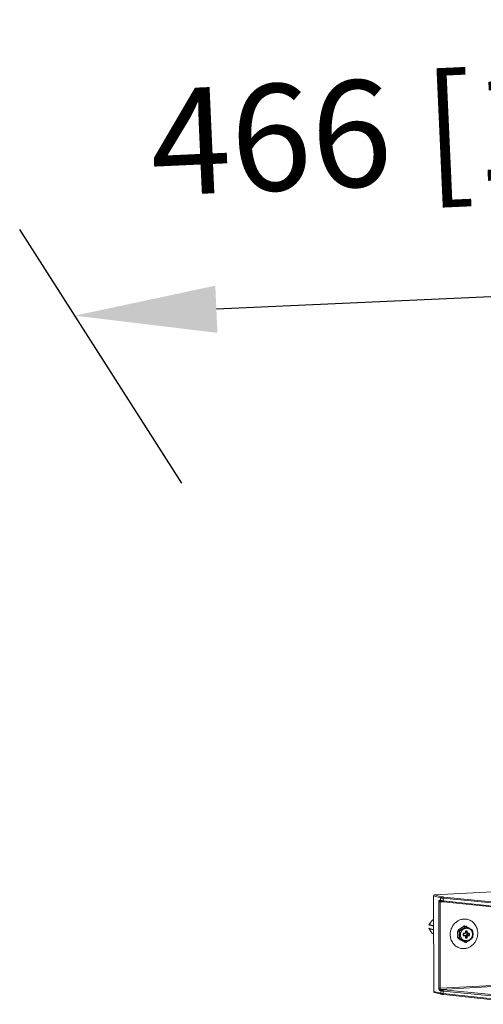
# Model space of a CAD drawing. Units: millimetres. Extents: x -3607 to 210, y -221 to 1541.
# Drawn here: x 14 to 21, y 254 to 268 of the extents above; entities that cross this region are included whole.
import ezdxf

# ---------------------------------------------------------------- set-up
doc = ezdxf.new("R2010")
doc.units = ezdxf.units.MM
doc.layers.add('02___PRT_ALL_AXES', color=7, linetype='Continuous', lineweight=18)
doc.layers.add('06___PRT_ALL_SURFS', color=7, linetype='Continuous', lineweight=18)
doc.layers.add('DIM', color=6, linetype='Continuous')
doc.styles.add('勝泰-1.5', font='simplex.shx', dxfattribs={"height": 1.5, "bigfont": 'chineset.shx'})

msp = doc.modelspace()

# ---------------------------------------------------------------- linework, layer by layer
at = {"color": 7, "linetype": 'Continuous'}
for p, q in [((19.833, 255.23), (19.774, 255.246)), ((19.833, 255.174), (19.774, 255.19)), ((20.177, 255.162), (20.198, 255.156)), ((20.183, 255.174), (20.204, 255.168)), ((20.261, 255.226), (20.282, 255.22)), ((20.271, 255.227), (20.292, 255.222)), ((20.308, 255.159), (20.282, 255.158)), ((20.282, 255.158), (20.282, 255.137)), ((20.285, 255.145), (20.285, 255.158)), ((20.295, 255.221), (20.292, 255.222)), ((20.308, 255.139), (20.308, 255.159)), ((20.177, 255.065), (20.198, 255.059)), ((20.183, 255.053), (20.205, 255.048)), ((20.269, 255.123), (20.25, 255.122)), ((20.25, 255.122), (20.25, 255.094)), ((20.25, 255.101), (20.273, 255.095)), ((20.269, 255.095), (20.25, 255.1)), ((20.25, 255.094), (20.269, 255.095)), ((20.269, 255.095), (20.273, 255.095)), ((20.282, 255.082), (20.282, 255.061)), ((20.282, 255.068), (20.285, 255.068)), ((20.282, 255.061), (20.308, 255.062)), ((20.308, 255.139), (20.285, 255.145)), ((20.285, 255.068), (20.285, 255.089)), ((20.308, 255.083), (20.285, 255.089)), ((20.308, 255.062), (20.285, 255.068)), ((20.294, 255.132), (20.317, 255.126)), ((20.298, 255.104), (20.317, 255.105)), ((20.321, 255.097), (20.298, 255.104)), ((20.308, 255.062), (20.308, 255.083)), ((20.317, 255.105), (20.317, 255.126)), ((20.321, 255.125), (20.317, 255.126)), ((20.317, 255.105), (20.34, 255.098)), ((20.34, 255.126), (20.321, 255.125)), ((20.321, 255.097), (20.34, 255.098)), ((20.34, 255.098), (20.34, 255.126)), ((20.261, 255.009), (20.264, 255.008)), ((20.261, 255.009), (20.282, 255.003)), ((20.264, 255.008), (20.285, 255.002)), ((20.282, 255.003), (20.285, 255.002))]:
    msp.add_line(p, q, dxfattribs=at)
for centre, radius, start, end in [((20.197, 255.16), 0.0198, 140.4133, 144.916), ((20.375, 254.965), 0.284, 127.7011, 132.5758), ((20.435, 255.115), 0.263, 180.0764, 183.8013)]:
    msp.add_arc(centre, radius, start, end, dxfattribs=at)
for points, knots in [([(19.774, 255.246), (19.776, 255.254), (19.782, 255.27), (19.795, 255.291), (19.812, 255.309), (19.825, 255.318), (19.832, 255.322)], [0, 0, 0, 0, 126047.386445, 251253.092985, 374822.765614, 496230.518782, 496230.518782, 496230.518782, 496230.518782]), ([(19.766, 255.25), (19.766, 255.25), (19.766, 255.25), (19.766, 255.249), (19.767, 255.248), (19.768, 255.248), (19.769, 255.247), (19.771, 255.246), (19.773, 255.246), (19.774, 255.246)], [0, 0, 0, 0, 50139.999915, 105109.354618, 173254.328517, 259073.378129, 364750.524717, 491211.074918, 807112.65656, 807112.65656, 807112.65656, 807112.65656]), ([(19.774, 255.19), (19.773, 255.19), (19.771, 255.191), (19.769, 255.192), (19.767, 255.193), (19.766, 255.194), (19.766, 255.194)], [0, 0, 0, 0, 183523.432576, 325626.346379, 427562.501297, 496257.187877, 496257.187877, 496257.187877, 496257.187877]), ([(19.774, 255.19), (19.776, 255.182), (19.782, 255.167), (19.795, 255.146), (19.812, 255.13), (19.825, 255.122), (19.833, 255.119)], [0, 0, 0, 0, 127354.695817, 252337.270668, 375113.67265, 496274.525272, 496274.525272, 496274.525272, 496274.525272]), ([(20.172, 255.115), (20.172, 255.123), (20.173, 255.138), (20.175, 255.154), (20.177, 255.162)], [0, 0, 0, 0, 144467.588255, 280001.810367, 280001.810367, 280001.810367, 280001.810367]), ([(20.181, 255.171), (20.18, 255.17), (20.178, 255.167), (20.177, 255.164), (20.177, 255.162)], [0, 0, 0, 0, 70496.270113, 279997.766625, 279997.766625, 279997.766625, 279997.766625]), ([(20.183, 255.174), (20.183, 255.174), (20.182, 255.173), (20.182, 255.173), (20.182, 255.172)], [0, 0, 0, 0, 66537.709752, 279997.582882, 279997.582882, 279997.582882, 279997.582882]), ([(20.204, 255.168), (20.203, 255.168), (20.201, 255.166), (20.199, 255.163), (20.198, 255.16), (20.198, 255.157), (20.198, 255.156)], [0, 0, 0, 0, 125170.673813, 250515.527576, 374526.271793, 496412.706246, 496412.706246, 496412.706246, 496412.706246]), ([(20.202, 255.189), (20.211, 255.196), (20.23, 255.209), (20.25, 255.22), (20.261, 255.226)], [0, 0, 0, 0, 136483.422718, 279998.882466, 279998.882466, 279998.882466, 279998.882466]), ([(20.204, 255.168), (20.212, 255.172), (20.227, 255.18), (20.247, 255.192), (20.266, 255.206), (20.277, 255.215), (20.282, 255.22)], [0, 0, 0, 0, 132724.251659, 263810.250576, 386341.812777, 496414.681863, 496414.681863, 496414.681863, 496414.681863]), ([(20.21, 255.106), (20.21, 255.112), (20.211, 255.124), (20.216, 255.142), (20.224, 255.158), (20.234, 255.173), (20.247, 255.185), (20.262, 255.194), (20.278, 255.2), (20.295, 255.203), (20.312, 255.202), (20.328, 255.197), (20.343, 255.189), (20.356, 255.178), (20.367, 255.165), (20.375, 255.149), (20.379, 255.132), (20.381, 255.12), (20.381, 255.114)], [0, 0, 0, 0, 116560.8815, 233430.211383, 349914.906869, 465374.144924, 579308.796474, 691437.004118, 801745.194066, 910502.829356, 1018231.314377, 1125625.100524, 1233435.959496, 1342344.314962, 1452846.626258, 1565181.529998, 1679304.134164, 1794905.355516, 1794905.355516, 1794905.355516, 1794905.355516]), ([(20.271, 255.227), (20.271, 255.228), (20.267, 255.228), (20.263, 255.227), (20.261, 255.226)], [0, 0, 0, 0, 63445.375088, 280003.187071, 280003.187071, 280003.187071, 280003.187071]), ([(20.292, 255.222), (20.29, 255.222), (20.287, 255.223), (20.284, 255.222), (20.283, 255.221), (20.282, 255.22)], [0, 0, 0, 0, 198728.673873, 289529.46162, 374588.374613, 374588.374613, 374588.374613, 374588.374613]), ([(20.295, 255.221), (20.31, 255.213), (20.336, 255.199), (20.361, 255.183), (20.373, 255.176)], [0, 0, 0, 0, 153515.24637, 280019.967607, 280019.967607, 280019.967607, 280019.967607]), ([(20.379, 255.164), (20.379, 255.167), (20.377, 255.171), (20.374, 255.175), (20.373, 255.176)], [0, 0, 0, 0, 152143.705174, 280034.890736, 280034.890736, 280034.890736, 280034.890736]), ([(20.379, 255.164), (20.381, 255.156), (20.383, 255.14), (20.384, 255.123), (20.384, 255.115)], [0, 0, 0, 0, 138686.429539, 280040.640814, 280040.640814, 280040.640814, 280040.640814]), ([(20.177, 255.065), (20.176, 255.068), (20.175, 255.078), (20.174, 255.089), (20.173, 255.097)], [0, 0, 0, 0, 68926.946997, 280014.578649, 280014.578649, 280014.578649, 280014.578649]), ([(20.177, 255.065), (20.177, 255.063), (20.179, 255.058), (20.182, 255.055), (20.183, 255.053)], [0, 0, 0, 0, 152134.984184, 280018.838929, 280018.838929, 280018.838929, 280018.838929]), ([(20.261, 255.009), (20.247, 255.016), (20.22, 255.03), (20.195, 255.046), (20.183, 255.053)], [0, 0, 0, 0, 153520.389724, 280029.349358, 280029.349358, 280029.349358, 280029.349358]), ([(20.202, 255.107), (20.202, 255.115), (20.202, 255.131), (20.199, 255.148), (20.198, 255.156)], [0, 0, 0, 0, 141337.897531, 280008.235397, 280008.235397, 280008.235397, 280008.235397]), ([(20.198, 255.059), (20.199, 255.067), (20.202, 255.083), (20.202, 255.098), (20.202, 255.107)], [0, 0, 0, 0, 135542.033666, 280017.859033, 280017.859033, 280017.859033, 280017.859033]), ([(20.198, 255.059), (20.198, 255.058), (20.198, 255.056), (20.199, 255.053), (20.201, 255.05), (20.203, 255.048), (20.205, 255.048)], [0, 0, 0, 0, 116786.671352, 238828.649766, 366229.31164, 496450.328933, 496450.328933, 496450.328933, 496450.328933]), ([(20.282, 255.003), (20.271, 255.011), (20.245, 255.026), (20.219, 255.04), (20.205, 255.048)], [0, 0, 0, 0, 126512.029722, 280035.96311, 280035.96311, 280035.96311, 280035.96311]), ([(20.381, 255.114), (20.381, 255.108), (20.379, 255.096), (20.375, 255.079), (20.367, 255.062), (20.356, 255.048), (20.343, 255.036), (20.328, 255.026), (20.312, 255.02), (20.295, 255.018), (20.278, 255.019), (20.262, 255.023), (20.247, 255.031), (20.234, 255.042), (20.224, 255.056), (20.216, 255.071), (20.211, 255.088), (20.21, 255.1), (20.21, 255.106)], [0, 0, 0, 0, 116574.7561, 233457.997298, 349956.558315, 465429.539838, 579377.753379, 691519.307989, 801840.62826, 910611.209304, 1018352.517578, 1125759.087138, 1233582.779167, 1342504.09833, 1453019.563055, 1565367.838364, 1679504.026894, 1795119.008614, 1795119.008614, 1795119.008614, 1795119.008614]), ([(20.282, 255.137), (20.282, 255.136), (20.281, 255.132), (20.279, 255.127), (20.274, 255.124), (20.271, 255.123), (20.269, 255.123)], [0, 0, 0, 0, 127335.814, 253847.299393, 377094.234423, 496450.772196, 496450.772196, 496450.772196, 496450.772196]), ([(20.273, 255.095), (20.274, 255.094), (20.277, 255.093), (20.28, 255.09), (20.282, 255.086), (20.282, 255.083), (20.282, 255.082)], [0, 0, 0, 0, 120258.720395, 242416.455978, 367972.119945, 496464.512899, 496464.512899, 496464.512899, 496464.512899]), ([(20.294, 255.132), (20.293, 255.132), (20.29, 255.134), (20.287, 255.137), (20.285, 255.14), (20.285, 255.143), (20.285, 255.145)], [0, 0, 0, 0, 120174.180745, 242408.30268, 367884.470861, 496452.071509, 496452.071509, 496452.071509, 496452.071509]), ([(20.285, 255.089), (20.285, 255.091), (20.285, 255.095), (20.288, 255.099), (20.292, 255.103), (20.296, 255.104), (20.298, 255.104)], [0, 0, 0, 0, 127355.343661, 253853.770248, 377090.452014, 496465.325767, 496465.325767, 496465.325767, 496465.325767]), ([(20.373, 255.056), (20.368, 255.051), (20.357, 255.041), (20.338, 255.028), (20.317, 255.015), (20.303, 255.008), (20.295, 255.004)], [0, 0, 0, 0, 110092.256156, 232645.396646, 363754.331351, 496501.7987, 496501.7987, 496501.7987, 496501.7987]), ([(20.317, 255.126), (20.316, 255.126), (20.313, 255.127), (20.31, 255.13), (20.308, 255.134), (20.308, 255.137), (20.308, 255.139)], [0, 0, 0, 0, 120258.15677, 242415.319827, 367970.395343, 496462.186083, 496462.186083, 496462.186083, 496462.186083]), ([(20.308, 255.083), (20.308, 255.085), (20.309, 255.088), (20.312, 255.093), (20.316, 255.096), (20.319, 255.097), (20.321, 255.097)], [0, 0, 0, 0, 127342.142822, 253859.916066, 377112.976693, 496475.446703, 496475.446703, 496475.446703, 496475.446703]), ([(20.373, 255.056), (20.375, 255.057), (20.377, 255.061), (20.379, 255.066), (20.379, 255.068)], [0, 0, 0, 0, 135915.817006, 280056.261782, 280056.261782, 280056.261782, 280056.261782]), ([(20.384, 255.115), (20.384, 255.107), (20.383, 255.091), (20.381, 255.075), (20.379, 255.068)], [0, 0, 0, 0, 144492.496143, 280050.085927, 280050.085927, 280050.085927, 280050.085927]), ([(20.285, 255.002), (20.285, 255.002), (20.289, 255.001), (20.293, 255.003), (20.295, 255.004)], [0, 0, 0, 0, 63456.205225, 280050.983667, 280050.983667, 280050.983667, 280050.983667])]:
    msp.add_open_spline(points, degree=3, knots=knots, dxfattribs=at)
at = {"layer": '02___PRT_ALL_AXES', "color": 7, "linetype": 'Continuous'}
for p, q in [((20.302, 255.326), (20.315, 255.322)), ((20.194, 254.92), (20.207, 254.916))]:
    msp.add_line(p, q, dxfattribs=at)
for points, knots in [([(20.315, 255.322), (20.308, 255.324), (20.293, 255.327), (20.271, 255.329), (20.248, 255.327), (20.226, 255.323), (20.204, 255.317), (20.183, 255.307), (20.163, 255.295), (20.144, 255.281), (20.127, 255.265), (20.111, 255.246), (20.098, 255.226), (20.083, 255.198), (20.07, 255.159), (20.067, 255.126), (20.067, 255.11)], [0, 0, 0, 0, 93923.808835, 188077.104956, 282675.532998, 377908.113192, 473926.579395, 570837.529584, 668697.602201, 767511.742425, 867234.464948, 967773.560371, 1068995.829833, 1170734.521646, 1374689.320622, 1578265.952397, 1578265.952397, 1578265.952397, 1578265.952397]), ([(20.455, 255.128), (20.455, 255.139), (20.453, 255.162), (20.446, 255.194), (20.434, 255.224), (20.417, 255.252), (20.396, 255.276), (20.372, 255.297), (20.345, 255.312), (20.325, 255.32), (20.315, 255.322)], [0, 0, 0, 0, 120880.545743, 240560.854597, 358779.518934, 475417.089751, 590515.115127, 704277.948659, 817056.399885, 929312.545121, 929312.545121, 929312.545121, 929312.545121]), ([(20.207, 254.916), (20.197, 254.919), (20.177, 254.926), (20.15, 254.942), (20.126, 254.962), (20.105, 254.986), (20.088, 255.014), (20.076, 255.045), (20.068, 255.077), (20.067, 255.099), (20.067, 255.11)], [0, 0, 0, 0, 112253.114316, 225028.52052, 338788.282451, 453883.200175, 570517.621774, 688733.094202, 808410.171683, 929287.453647, 929287.453647, 929287.453647, 929287.453647]), ([(20.455, 255.128), (20.455, 255.112), (20.452, 255.08), (20.439, 255.041), (20.424, 255.012), (20.411, 254.992), (20.395, 254.974), (20.378, 254.957), (20.359, 254.943), (20.339, 254.931), (20.318, 254.922), (20.296, 254.915), (20.274, 254.911), (20.251, 254.91), (20.229, 254.912), (20.214, 254.914), (20.207, 254.916)], [0, 0, 0, 0, 203644.178244, 407666.649163, 509439.097745, 610694.952628, 711267.406795, 811023.217191, 909870.143822, 1007762.686286, 1104705.791406, 1200756.116415, 1296020.294658, 1390650.110338, 1484834.646404, 1578789.619039, 1578789.619039, 1578789.619039, 1578789.619039])]:
    msp.add_open_spline(points, degree=3, knots=knots, dxfattribs=at)
at = {"layer": '06___PRT_ALL_SURFS', "color": 7, "linetype": 'Continuous'}
for p, q in [((19.845, 255.669), (20.661, 255.714)), ((20.661, 255.714), (19.846, 255.669)), ((19.834, 254.307), (19.832, 255.655)), ((19.833, 255.654), (19.835, 254.306)), ((19.931, 255.628), (19.833, 255.654)), ((19.846, 255.669), (19.845, 255.669)), ((19.944, 255.643), (19.846, 255.669)), ((19.916, 255.595), (19.931, 255.591)), ((19.941, 255.578), (19.925, 255.582)), ((19.931, 255.628), (19.931, 255.591)), ((19.941, 255.578), (19.944, 255.578)), ((19.944, 255.578), (19.947, 255.577)), ((19.947, 255.577), (19.95, 255.576)), ((19.95, 255.576), (19.954, 255.576)), ((19.954, 255.576), (19.958, 255.575)), ((19.958, 255.575), (19.961, 255.574)), ((19.965, 255.623), (19.965, 255.586)), ((21.249, 255.498), (19.965, 255.623)), ((19.965, 255.586), (21.249, 255.449)), ((21.259, 255.513), (19.975, 255.638)), ((19.906, 254.352), (19.905, 255.57)), ((19.923, 255.57), (19.984, 255.572)), ((19.925, 254.351), (19.923, 255.57)), ((19.961, 255.574), (19.965, 255.574)), ((19.965, 255.574), (19.97, 255.573)), ((19.97, 255.573), (19.973, 255.573)), ((21.257, 255.436), (19.973, 255.573)), ((20.665, 254.392), (19.925, 254.351)), ((20.671, 254.376), (19.93, 254.336)), ((19.946, 254.332), (19.93, 254.336)), ((21.26, 254.202), (19.976, 254.327)), ((19.835, 254.306), (19.933, 254.28)), ((19.942, 254.267), (19.844, 254.293)), ((19.933, 254.317), (19.917, 254.321)), ((19.933, 254.317), (19.933, 254.28)), ((19.942, 254.267), (19.945, 254.267)), ((19.945, 254.267), (19.948, 254.266)), ((19.948, 254.266), (19.952, 254.265)), ((19.952, 254.265), (19.955, 254.265)), ((19.955, 254.265), (19.959, 254.264)), ((19.959, 254.264), (19.963, 254.263)), ((19.963, 254.263), (19.967, 254.263)), ((19.967, 254.312), (19.967, 254.275)), ((21.251, 254.187), (19.967, 254.312)), ((19.967, 254.275), (21.251, 254.138)), ((19.967, 254.263), (19.971, 254.262)), ((19.971, 254.262), (19.975, 254.262)), ((21.259, 254.125), (19.975, 254.262))]:
    msp.add_line(p, q, dxfattribs=at)
for centre, radius, start, end in [((19.846, 255.655), 0.014, 93.2016, 180.0605), ((19.848, 254.307), 0.014, 180.0606, 255.0694), ((19.847, 254.305), 0.0118, 249.4826, 255.0651)]:
    msp.add_arc(centre, radius, start, end, dxfattribs=at)
for points, knots in [([(19.832, 255.655), (19.832, 255.655), (19.832, 255.655), (19.832, 255.655), (19.832, 255.654), (19.833, 255.654), (19.833, 255.654), (19.833, 255.654)], [0, 0, 0, 0, 77478.831999, 130132.971125, 195035.911118, 365027.312658, 590643.137952, 590643.137952, 590643.137952, 590643.137952]), ([(19.846, 255.669), (19.845, 255.669), (19.843, 255.668), (19.841, 255.668), (19.839, 255.666), (19.836, 255.664), (19.834, 255.66), (19.833, 255.656), (19.833, 255.654)], [0, 0, 0, 0, 85293.865574, 171806.591664, 259742.224214, 349082.733744, 530165.93207, 712399.689305, 712399.689305, 712399.689305, 712399.689305]), ([(19.905, 255.57), (19.905, 255.572), (19.905, 255.576), (19.906, 255.581), (19.907, 255.585), (19.908, 255.589), (19.909, 255.591), (19.91, 255.592), (19.911, 255.593), (19.912, 255.594), (19.913, 255.595), (19.914, 255.595), (19.915, 255.596), (19.915, 255.595), (19.916, 255.595)], [0, 0, 0, 0, 245675.078991, 478382.683196, 690928.138831, 877456.556833, 959764.325691, 1034431.363788, 1101570.773588, 1161680.611871, 1215773.124542, 1265497.650218, 1313143.526765, 1361379.601531, 1361379.601531, 1361379.601531, 1361379.601531]), ([(19.925, 255.582), (19.924, 255.583), (19.921, 255.584), (19.918, 255.587), (19.916, 255.591), (19.916, 255.594), (19.916, 255.595)], [0, 0, 0, 0, 120095.572778, 242263.380773, 367675.923774, 496172.190085, 496172.190085, 496172.190085, 496172.190085]), ([(19.923, 255.57), (19.923, 255.571), (19.923, 255.573), (19.924, 255.576), (19.924, 255.578), (19.925, 255.579), (19.926, 255.581), (19.926, 255.582), (19.927, 255.582)], [0, 0, 0, 0, 231618.890993, 338169.882362, 435606.070576, 522279.057672, 597203.003232, 712485.156418, 712485.156418, 712485.156418, 712485.156418]), ([(19.944, 255.643), (19.943, 255.642), (19.942, 255.642), (19.939, 255.641), (19.937, 255.64), (19.934, 255.637), (19.932, 255.633), (19.931, 255.63), (19.931, 255.628)], [0, 0, 0, 0, 85301.197246, 171821.303748, 259764.441157, 349112.575175, 530211.226, 712460.532861, 712460.532861, 712460.532861, 712460.532861]), ([(19.965, 255.623), (19.962, 255.623), (19.955, 255.624), (19.946, 255.625), (19.938, 255.626), (19.934, 255.627), (19.931, 255.628)], [0, 0, 0, 0, 151195.24834, 285173.945027, 400534.09118, 496167.750065, 496167.750065, 496167.750065, 496167.750065]), ([(19.941, 255.578), (19.939, 255.579), (19.937, 255.58), (19.934, 255.583), (19.932, 255.587), (19.931, 255.59), (19.931, 255.591)], [0, 0, 0, 0, 120097.199052, 242266.797658, 367681.081483, 496178.962504, 496178.962504, 496178.962504, 496178.962504]), ([(19.931, 255.591), (19.934, 255.591), (19.938, 255.59), (19.946, 255.588), (19.955, 255.587), (19.962, 255.586), (19.965, 255.586)], [0, 0, 0, 0, 95598.974261, 210963.51571, 344962.657849, 496179.587998, 496179.587998, 496179.587998, 496179.587998]), ([(19.975, 255.638), (19.972, 255.638), (19.966, 255.639), (19.958, 255.64), (19.95, 255.641), (19.946, 255.642), (19.944, 255.643)], [0, 0, 0, 0, 151193.779925, 285171.175595, 400531.004459, 496166.629318, 496166.629318, 496166.629318, 496166.629318]), ([(19.975, 255.638), (19.974, 255.638), (19.973, 255.637), (19.971, 255.636), (19.969, 255.635), (19.968, 255.632), (19.966, 255.628), (19.965, 255.625), (19.965, 255.623)], [0, 0, 0, 0, 71408.212512, 147545.170674, 229745.992708, 318258.156939, 510382.126749, 712478.8731, 712478.8731, 712478.8731, 712478.8731]), ([(19.973, 255.573), (19.973, 255.573), (19.972, 255.573), (19.97, 255.574), (19.969, 255.575), (19.967, 255.578), (19.966, 255.581), (19.965, 255.584), (19.965, 255.586)], [0, 0, 0, 0, 73138.401734, 148841.853408, 229133.825644, 315203.106693, 504657.440673, 712508.17177, 712508.17177, 712508.17177, 712508.17177]), ([(19.923, 255.57), (19.922, 255.57), (19.918, 255.569), (19.914, 255.57), (19.91, 255.57), (19.908, 255.57), (19.907, 255.57), (19.906, 255.57), (19.905, 255.57)], [0, 0, 0, 0, 208735.572209, 416794.510927, 510783.983499, 593304.608932, 661330.587364, 712482.023215, 712482.023215, 712482.023215, 712482.023215]), ([(19.917, 254.321), (19.916, 254.321), (19.915, 254.322), (19.914, 254.323), (19.913, 254.325), (19.911, 254.328), (19.909, 254.332), (19.908, 254.336), (19.907, 254.341), (19.907, 254.346), (19.906, 254.35), (19.906, 254.352)], [0, 0, 0, 0, 71011.923535, 112728.690849, 159274.033074, 267359.121934, 394729.633656, 538561.214382, 694751.702113, 858405.785603, 1024191.742127, 1024191.742127, 1024191.742127, 1024191.742127]), ([(19.925, 254.351), (19.923, 254.351), (19.919, 254.351), (19.915, 254.351), (19.912, 254.351), (19.91, 254.351), (19.908, 254.352), (19.907, 254.352), (19.906, 254.352)], [0, 0, 0, 0, 208911.808504, 417146.412233, 511215.240468, 593805.538302, 661888.951251, 713083.574451, 713083.574451, 713083.574451, 713083.574451]), ([(19.93, 254.336), (19.929, 254.336), (19.927, 254.335), (19.925, 254.334), (19.923, 254.333), (19.92, 254.331), (19.918, 254.327), (19.917, 254.323), (19.917, 254.321)], [0, 0, 0, 0, 85377.521141, 171975.042094, 259996.867223, 349424.946234, 530685.636383, 713098.012339, 713098.012339, 713098.012339, 713098.012339]), ([(19.93, 254.336), (19.93, 254.336), (19.929, 254.336), (19.928, 254.337), (19.927, 254.338), (19.927, 254.339), (19.926, 254.341), (19.925, 254.343), (19.925, 254.346), (19.925, 254.348), (19.925, 254.35), (19.925, 254.351)], [0, 0, 0, 0, 71926.485774, 160428.777875, 212089.342905, 268702.077127, 395926.764596, 539482.167079, 695341.07256, 858670.891947, 1024195.924535, 1024195.924535, 1024195.924535, 1024195.924535]), ([(19.946, 254.332), (19.945, 254.332), (19.943, 254.331), (19.941, 254.33), (19.938, 254.329), (19.936, 254.326), (19.933, 254.322), (19.933, 254.319), (19.933, 254.317)], [0, 0, 0, 0, 85378.685283, 171977.387085, 260000.412484, 349429.710796, 530692.872548, 713107.735596, 713107.735596, 713107.735596, 713107.735596]), ([(19.976, 254.327), (19.973, 254.327), (19.967, 254.328), (19.959, 254.329), (19.952, 254.33), (19.948, 254.331), (19.946, 254.332)], [0, 0, 0, 0, 151331.121164, 285430.218978, 400894.838237, 496617.336448, 496617.336448, 496617.336448, 496617.336448]), ([(19.976, 254.327), (19.976, 254.327), (19.974, 254.326), (19.972, 254.325), (19.971, 254.324), (19.969, 254.321), (19.967, 254.317), (19.967, 254.314), (19.967, 254.312)], [0, 0, 0, 0, 71473.077981, 147679.197089, 229954.688334, 318547.254844, 510845.745357, 713126.071436, 713126.071436, 713126.071436, 713126.071436]), ([(19.834, 254.307), (19.834, 254.307), (19.834, 254.307), (19.834, 254.307), (19.834, 254.307), (19.834, 254.307), (19.834, 254.306), (19.835, 254.306)], [0, 0, 0, 0, 77549.83668, 130252.230093, 195214.649719, 365361.838136, 591184.426798, 591184.426798, 591184.426798, 591184.426798]), ([(19.843, 254.294), (19.842, 254.294), (19.84, 254.295), (19.838, 254.297), (19.836, 254.299), (19.835, 254.302), (19.835, 254.305), (19.835, 254.306)], [0, 0, 0, 0, 143013.842914, 215657.053322, 289143.349129, 438492.28047, 591188.992463, 591188.992463, 591188.992463, 591188.992463]), ([(19.967, 254.312), (19.963, 254.312), (19.957, 254.313), (19.948, 254.314), (19.94, 254.315), (19.935, 254.316), (19.933, 254.317)], [0, 0, 0, 0, 151332.591433, 285432.992002, 400897.929274, 496618.460086, 496618.460086, 496618.460086, 496618.460086]), ([(19.942, 254.267), (19.941, 254.268), (19.938, 254.269), (19.935, 254.272), (19.933, 254.276), (19.933, 254.279), (19.933, 254.28)], [0, 0, 0, 0, 120206.291972, 242486.866008, 368015.072644, 496629.677529, 496629.677529, 496629.677529, 496629.677529]), ([(19.933, 254.28), (19.935, 254.28), (19.94, 254.279), (19.948, 254.277), (19.957, 254.276), (19.963, 254.275), (19.967, 254.275)], [0, 0, 0, 0, 95685.81341, 211155.148437, 345276.011249, 496630.302176, 496630.302176, 496630.302176, 496630.302176]), ([(19.975, 254.262), (19.974, 254.262), (19.973, 254.262), (19.972, 254.263), (19.97, 254.264), (19.969, 254.267), (19.967, 254.27), (19.967, 254.273), (19.967, 254.275)], [0, 0, 0, 0, 73204.837045, 148977.053993, 229341.95949, 315489.421621, 505115.846558, 713155.378989, 713155.378989, 713155.378989, 713155.378989])]:
    msp.add_open_spline(points, degree=3, knots=knots, dxfattribs=at)
at = {"layer": 'DIM'}
for p, q in [((16.281, 261.479), (13.992, 265.061)), ((26.574, 264.377), (16.767, 263.935))]:
    msp.add_line(p, q, dxfattribs=at)
msp.add_solid([(16.752, 264.268), (16.782, 263.602), (14.769, 263.845)], dxfattribs=at)

# ---------------------------------------------------------------- texts
at = {"layer": 'DIM', "insert": (20.768, 266.806), "char_height": 1.5, "attachment_point": 5, "rotation": 2.583, "style": '勝泰-1.5'}
msp.add_mtext('{\\A0;466 [18{\\H0.7x;\\S5#16;}]}', dxfattribs=at)

doc.saveas('drawing.dxf')
